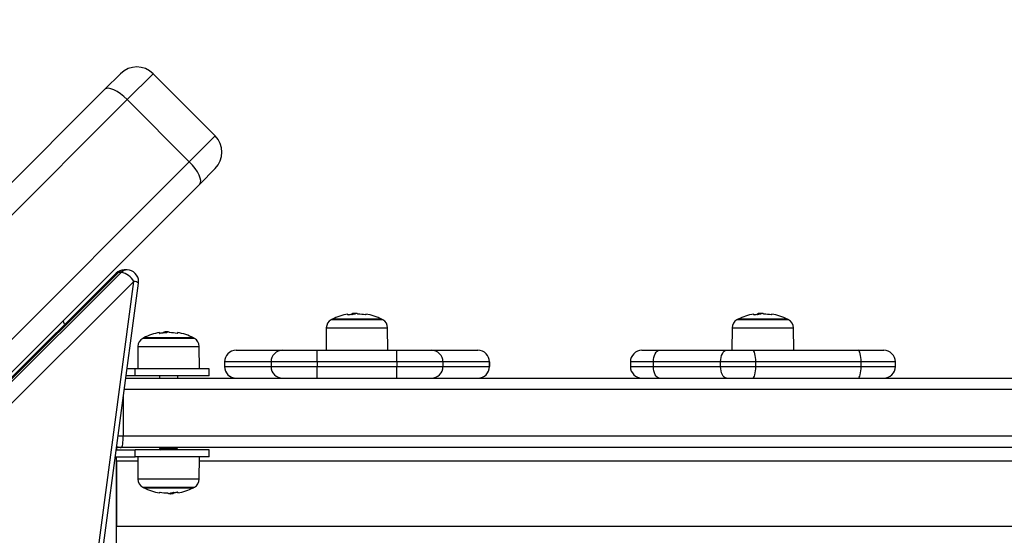
# Model space of a CAD drawing. Units: millimetres. Extents: x -8.2 to 12.2, y 0 to 17.2.
# Drawn here: x 4.5 to 4.9, y 5.4 to 5.6 of the extents above; entities that cross this region are included whole.
import ezdxf

# ---------------------------------------------------------------- set-up
doc = ezdxf.new("R2010")
doc.units = ezdxf.units.MM
doc.layers.add('DIASTASEIS', color=253, linetype='Continuous', lineweight=5)
doc.styles.get("Standard").update_dxf_attribs({"font": 'ARIALN.TTF'})
doc.dimstyles.get("Standard").update_dxf_attribs({"dimtxt": 0.18, "dimasz": 0.15, "dimexe": 0.18, "dimexo": 0.0625, "dimgap": 0.09, "dimtad": 0, "dimtih": 1, "dimtoh": 1, "dimzin": 0, "dimdsep": 46, "dimtxsty": 'Standard', "dimblk": 'OBLIQUE', "dimcen": 0.09, "dimadec": 0, "dimazin": 0, "dimtfac": 1, "dimtofl": 0, "dimtmove": 0, "dimatfit": 3, "dimfxl": 1, "dimtolj": 1, "dimtzin": 0, "dimarcsym": 0})

# ---------------------------------------------------------------- blocks, each defined once
blk = doc.blocks.new('ASDQWD')
at = {"color": 7, "linetype": 'Continuous', "lineweight": 25}
for p, q in [((17.09398358458122, 36.54027882558057), (17.10070722018702, 36.54700246118591)), ((17.14171941349593, 36.52013240350152), (17.11484935581086, 36.54700246118591)), ((16.90315802738212, 36.34945326838078), (17.09398358458122, 36.54027882558057)), ((17.10364329646757, 36.53579640184307), (16.91281773926846, 36.34497084464419)), ((17.10364329646757, 36.53579640184307), (17.13051335415264, 36.50892634415777)), ((16.93968779695354, 36.31810078695889), (17.13051335415264, 36.50892634415777)), ((17.14171941349593, 36.50599026787768), (17.13499577788991, 36.49926663227143)), ((17.13499577788991, 36.49926663227143), (16.94417022069103, 36.30844107507255)), ((17.09883827079045, 36.46069066647851), (17.00420890948942, 36.36651300338144)), ((17.09987760898764, 36.4610597251567), (17.00524824768638, 36.36688206206054)), ((17.00645024238895, 36.36688206206054), (17.10107960369021, 36.4610597251567)), ((17.10107960369021, 36.4610597251567), (17.09987760898764, 36.4610597251567)), ((17.10356733096376, 36.46214668437278), (17.10236533626119, 36.46214668437278)), ((17.10657231771995, 36.45714668437267), (17.01194295641892, 36.3629690212756)), ((17.05756836973262, 36.09075860243502), (17.10657231771995, 36.45714668437267)), ((17.05951925236161, 36.09009576109929), (17.10852320034894, 36.45648384303695)), ((17.20240334934499, 36.44339570214743), (17.20210023774564, 36.44338403079109)), ((17.37795703369341, 36.44339570214743), (17.37765392209405, 36.44338403079109)), ((17.21379802510103, 36.44080689769635), (17.19229802510119, 36.44080689769635)), ((17.20090356400658, 36.44291375114699), (17.20090356400658, 36.44329609576926)), ((17.20149734035306, 36.44296265325283), (17.20149734035306, 36.44333728051697)), ((17.2033688004766, 36.44307516537719), (17.2033688004766, 36.44310863075134)), ((17.38935170944967, 36.44080689769635), (17.36785170944961, 36.44080689769635)), ((17.37645724835522, 36.44291375114699), (17.37645724835522, 36.44329609576926)), ((17.3770510247017, 36.44296265325283), (17.3770510247017, 36.44333728051697)), ((17.37892248482524, 36.44307516537719), (17.37892248482524, 36.44310863075134)), ((17.1194035640068, 36.43491375114718), (17.11940356400657, 36.43529609576944)), ((17.11999734035305, 36.43496265325302), (17.11999734035305, 36.43533728051716)), ((17.12090334934499, 36.43539570214671), (17.12060023774563, 36.43538403079037)), ((17.12186880047659, 36.43507516537738), (17.12186880047659, 36.43510863075153)), ((17.18977867246269, 36.43710067468783), (17.18969410173088, 36.427409828696)), ((17.21640194847134, 36.427409828696), (17.21631737773953, 36.43710067468783)), ((17.36533235681111, 36.43710067468783), (17.36524778607929, 36.427409828696)), ((17.39195563281999, 36.427409828696), (17.39187106208817, 36.43710067468783)), ((17.13229802510102, 36.43280689769654), (17.11079802510119, 36.43280689769654)), ((17.10827867246269, 36.42910067468802), (17.10819410173087, 36.41940982869619)), ((17.13490194847134, 36.41940982869619), (17.13481737773952, 36.42910067468802)), ((17.15076483418522, 36.427409828696), (17.17084654135567, 36.427409828696)), ((17.17084654135567, 36.427409828696), (17.18584129316093, 36.427409828696)), ((17.18584129316093, 36.427409828696), (17.22025732916484, 36.427409828696)), ((17.22025732916484, 36.427409828696), (17.23525033986232, 36.427409828696)), ((17.23525033986232, 36.427409828696), (17.2553783267839, 36.427409828696)), ((17.32631424541785, 36.427409828696), (17.33381346936119, 36.427409828696)), ((17.33381346936119, 36.427409828696), (17.36286288628219, 36.427409828696)), ((17.36286288628219, 36.427409828696), (17.37424508241463, 36.427409828696)), ((17.37424508241463, 36.427409828696), (17.41982139558979, 36.427409828696)), ((17.41982139558979, 36.427409828696), (17.43093997551375, 36.427409828696)), ((17.14575868986219, 36.42240982869589), (17.14575868986219, 36.42040982869639)), ((17.16584858946328, 36.42240982869589), (17.14576688229306, 36.42240982869589)), ((17.14576688229306, 36.42240982869589), (17.14576688229306, 36.42040982869639)), ((17.16584858946328, 36.42240982869589), (17.16584858946328, 36.42040982869639)), ((17.18584159187037, 36.42240982869589), (17.16584858946328, 36.42240982869589)), ((17.18584159187037, 36.42240982869589), (17.18584159187037, 36.42040982869639)), ((17.2202576278745, 36.42240982869589), (17.18584159187037, 36.42240982869589)), ((17.2202576278745, 36.42240982869589), (17.2202576278745, 36.42040982869639)), ((17.2402483088041, 36.42240982869589), (17.2202576278745, 36.42240982869589)), ((17.2402483088041, 36.42240982869589), (17.2402483088041, 36.42040982869639)), ((17.26037629572568, 36.42240982869589), (17.2402483088041, 36.42240982869589)), ((17.26037629572568, 36.42240982869589), (17.26037629572568, 36.42040982869639)), ((17.26038441995809, 36.42040982869639), (17.26038441995809, 36.42240982869589)), ((17.32131424541774, 36.42240982869589), (17.32131424541774, 36.42040982869639)), ((17.3313132106756, 36.42040982869639), (17.3313132106756, 36.42240982869589)), ((17.3603626275966, 36.42240982869589), (17.3313132106756, 36.42240982869589)), ((17.37553888910668, 36.42240982869589), (17.3603626275966, 36.42240982869589)), ((17.3603626275966, 36.42040982869639), (17.3603626275966, 36.42240982869589)), ((17.37553888910668, 36.42040982869639), (17.37553888910668, 36.42240982869589)), ((17.42111520228161, 36.42240982869589), (17.37553888910668, 36.42240982869589)), ((17.42111520228161, 36.42040982869639), (17.42111520228161, 36.42240982869589)), ((17.43593997551363, 36.42040982869639), (17.43593997551363, 36.42240982869589)), ((17.10704802510111, 36.41940982869619), (17.10356459727211, 36.41940982869619)), ((17.10704802510111, 36.41640982869649), (17.10704802510111, 36.41940982869619)), ((17.13904802510103, 36.41940982869619), (17.10704802510111, 36.41940982869619)), ((17.13904802510103, 36.41640982869649), (17.13904802510103, 36.41940982869619)), ((17.14576688229306, 36.42040982869639), (17.16584858946328, 36.42040982869639)), ((17.16584858946328, 36.42040982869639), (17.18584159187037, 36.42040982869639)), ((17.18584159187037, 36.42040982869639), (17.2202576278745, 36.42040982869639)), ((17.2202576278745, 36.42040982869639), (17.2402483088041, 36.42040982869639)), ((17.2402483088041, 36.42040982869639), (17.26037629572568, 36.42040982869639)), ((17.3313132106756, 36.42040982869639), (17.3603626275966, 36.42040982869639)), ((17.3603626275966, 36.42040982869639), (17.37553888910668, 36.42040982869639)), ((17.37553888910668, 36.42040982869639), (17.42111520228161, 36.42040982869639)), ((17.10302960227193, 36.41540982869628), (17.6928739866479, 36.41540982869628)), ((17.10704802510111, 36.41640982869649), (17.10316335102209, 36.41640982869649)), ((17.13904802510103, 36.41640982869649), (17.10704802510111, 36.41640982869649)), ((17.1175480251012, 36.41640982869649), (17.1175480251012, 36.41540982869628)), ((17.12554802510124, 36.41540982869628), (17.12554802510124, 36.41640982869649)), ((17.10196314370944, 36.39040982869574), (17.69378910525631, 36.39040982869574)), ((17.09888339102088, 36.38440982869633), (17.10704802510111, 36.38440982869633)), ((17.10104802510102, 36.38540982869654), (17.09901713977081, 36.38540982869654)), ((17.09905179971508, 36.38540982869654), (17.09905179971508, 36.38440982869633)), ((17.6928739866479, 36.38540982869654), (17.10104802510102, 36.38540982869654)), ((17.10704802510111, 36.38140982869572), (17.10704802510111, 36.38440982869633)), ((17.13904802510103, 36.38440982869633), (17.10704802510111, 36.38440982869633)), ((17.1175480251012, 36.38483459408326), (17.1175480251012, 36.38458485705451)), ((17.11756310911926, 36.38456816953931), (17.11783634409619, 36.38440982869633)), ((17.11826730902442, 36.38540982869654), (17.11839650990044, 36.38533483065657)), ((17.12554802510124, 36.38520982852333), (17.12554802510124, 36.38540982869654)), ((17.13904802510103, 36.38140982869572), (17.13904802510103, 36.38440982869633)), ((17.09848214477063, 36.38140982869572), (17.10704802510111, 36.38140982869572)), ((17.09905179971508, 35.57250905930323), (17.09905179971508, 36.38140982869572)), ((17.13904802510103, 36.38140982869572), (17.10704802510111, 36.38140982869572)), ((17.10819410173087, 36.38140982869572), (17.10827867246269, 36.3717189827039)), ((17.13481737773952, 36.3717189827039), (17.13490194847134, 36.38140982869572)), ((17.09905179971508, 36.37940982869623), (17.09905179971508, 36.35140982869598)), ((17.11079802510119, 36.36801275969628), (17.13229802510102, 36.36801275969628)), ((17.12122724972562, 36.36574449201453), (17.12122724972562, 36.36571102664038)), ((17.12219270085723, 36.36542395524521), (17.1224958124568, 36.36543562660154)), ((17.12309870984916, 36.3658570041398), (17.12309870984916, 36.36548237687475)), ((17.12369248619564, 36.36590590624564), (17.12369248619564, 36.36552356162247)), ((17.09905179971508, 36.35140982869598), (17.69485685560733, 36.35140982869598))]:
    blk.add_line(p, q, dxfattribs=at)
at = {"color": 8, "linetype": 'Continuous', "lineweight": 25}
for p, q in [((17.11484935581086, 36.54700246118591), (17.10364329646757, 36.53579640184307)), ((17.13051335415264, 36.50892634415777), (17.14171941349593, 36.52013240350152)), ((17.21421896695949, 36.44058493572993), (17.19187708324296, 36.44058493572993)), ((17.20077934050903, 36.44290156738589), (17.20077934050903, 36.44290351290965)), ((17.38977265130791, 36.44058493572993), (17.36743076759137, 36.44058493572993)), ((17.37633302485767, 36.44290156738589), (17.37633302485767, 36.44290351290965)), ((17.11927934050902, 36.43490156738608), (17.11927934050902, 36.43490351290893)), ((17.18977867246269, 36.43710067468783), (17.20304802510111, 36.43710067468783)), ((17.20304802510111, 36.43710067468783), (17.21631737773953, 36.43710067468783)), ((17.36533235681111, 36.43710067468783), (17.37860170944975, 36.43710067468783)), ((17.37860170944975, 36.43710067468783), (17.39187106208817, 36.43710067468783)), ((17.13271896695949, 36.43258493573012), (17.11037708324295, 36.43258493573012)), ((17.10827867246269, 36.42910067468802), (17.10944352463446, 36.42910067468802)), ((17.10944352463446, 36.42910067468802), (17.13481737773952, 36.42910067468802)), ((17.14576688229306, 36.42240982869589), (17.14575868986219, 36.42240982869589)), ((17.26038441995809, 36.42240982869589), (17.26037629572568, 36.42240982869589)), ((17.3313132106756, 36.42240982869589), (17.32131424541774, 36.42240982869589)), ((17.43593997551363, 36.42240982869589), (17.42111520228161, 36.42240982869589)), ((17.14575868986219, 36.42040982869639), (17.14576688229306, 36.42040982869639)), ((17.26037629572568, 36.42040982869639), (17.26038441995809, 36.42040982869639)), ((17.32131424541774, 36.42040982869639), (17.3313132106756, 36.42040982869639)), ((17.42111520228161, 36.42040982869639), (17.43593997551363, 36.42040982869639)), ((17.69378910525631, 36.41040982869617), (17.10236085852182, 36.41040982869617)), ((17.10196314370944, 36.40743623221624), (17.10196314370944, 36.39040982869574)), ((17.09968588352115, 36.39040982869574), (17.10196314370944, 36.39040982869574)), ((17.10821155546648, 36.37940982869623), (17.09905179971508, 36.37940982869623)), ((17.69485685560733, 36.37940982869623), (17.13488449473573, 36.37940982869623)), ((17.12154802510111, 36.3717189827039), (17.10827867246269, 36.3717189827039)), ((17.13481737773952, 36.3717189827039), (17.12154802510111, 36.3717189827039)), ((17.11037708324295, 36.36823472166179), (17.13271896695949, 36.36823472166179)), ((17.12381670969319, 36.36591809000674), (17.12381670969319, 36.36591614448298))]:
    blk.add_line(p, q, dxfattribs=at)
at = {"color": 7, "linetype": 'Continuous', "lineweight": 25, "flags": 128}
for points in [[(17.10364329646757, 36.53579640184307), (17.10221405950108, 36.53712615866971), (17.10074026716973, 36.5383053335463), (17.09927855648618, 36.53928861144504), (17.09788510017222, 36.54003820554772), (17.09661344797257, 36.54052530937224), (17.09551246876833, 36.54073120379235), (17.09462447257249, 36.54064797640058), (17.09398358458122, 36.54027882558057)], [(17.13499577788991, 36.49926663227143), (17.13536492871083, 36.49990752026315), (17.13544815610214, 36.50079551645831), (17.13524226168181, 36.50189649566255), (17.13475515785728, 36.5031681478622), (17.13400556375507, 36.50456160417616), (17.13302228585633, 36.5060233148597), (17.13184311097905, 36.50749710719174), (17.13051335415264, 36.50892634415777)], [(17.07662841726221, 36.43858682815335), (17.07656121572779, 36.43872996493701), (17.07587820942979, 36.44014906381108)], [(17.19911907376502, 36.44269744756184), (17.19911908090364, 36.44286339948485), (17.19911908808683, 36.44298246423659), (17.19911909529981, 36.44305439860364), (17.19911910252779, 36.44307905564619), (17.199119109756, 36.44305638499645), (17.19911911696988, 36.44298643296406), (17.19911912415444, 36.44286934243974), (17.19911913129533, 36.44270535260421)], [(17.37467275811366, 36.44269744756184), (17.37467276525228, 36.44286339948485), (17.37467277243525, 36.44298246423659), (17.37467277964822, 36.44305439860364), (17.3746727868762, 36.44307905564619), (17.37467279410441, 36.44305638499645), (17.3746728013183, 36.44298643296406), (17.37467280850308, 36.44286934243974), (17.37467281564375, 36.44270535260421)], [(17.11761907376501, 36.43469744756203), (17.11761908090364, 36.43486339948504), (17.11761908808683, 36.43498246423678), (17.1176190952998, 36.43505439860382), (17.11761910252778, 36.43507905564638), (17.11761910975599, 36.43505638499664), (17.11761911696988, 36.43498643296425), (17.11761912415443, 36.43486934243992), (17.11761913129533, 36.4347053526044)], [(17.18584159187037, 36.42240982869589), (17.18584158613078, 36.42338528030632), (17.18584156913255, 36.42432324585752), (17.18584154152893, 36.42518767986166), (17.18584150438039, 36.42594536260185), (17.18584145911507, 36.426567176758), (17.18584140747214, 36.42702922635908), (17.18584135143635, 36.42731375509811), (17.18584129316093, 36.427409828696)], [(17.2202576278745, 36.42240982869589), (17.22025762213468, 36.42338528030632), (17.22025760513645, 36.42432324585752), (17.22025757753283, 36.42518767986166), (17.22025754038452, 36.42594536260185), (17.22025749511897, 36.426567176758), (17.22025744347604, 36.42702922635908), (17.22025738744026, 36.42731375509811), (17.22025732916484, 36.427409828696)], [(17.3313132106756, 36.42240982869589), (17.33136125244516, 36.42338528030632), (17.33150353153553, 36.42432324585752), (17.33173458024123, 36.42518767986166), (17.33204551948995, 36.42594536260185), (17.33242440006063, 36.426567176758), (17.33285666178551, 36.42702922635908), (17.33332569308902, 36.42731375509811), (17.33381346936119, 36.427409828696)], [(17.3603626275966, 36.42240982869589), (17.36041066936616, 36.42338528030632), (17.36055294845653, 36.42432324585752), (17.36078399716223, 36.42518767986166), (17.36109493641072, 36.42594536260185), (17.36147381698163, 36.426567176758), (17.36190607870651, 36.42702922635908), (17.36237511001002, 36.42731375509811), (17.36286288628219, 36.427409828696)], [(17.37553888910668, 36.42240982869589), (17.37551402897395, 36.42338528030632), (17.37544040393652, 36.42432324585752), (17.37532084336328, 36.42518767986166), (17.37515994190028, 36.42594536260185), (17.37496388290003, 36.426567176758), (17.37474020080037, 36.42702922635908), (17.37449749157884, 36.42731375509811), (17.37424508241463, 36.427409828696)], [(17.42111520228161, 36.42240982869589), (17.42109034214889, 36.42338528030632), (17.42101671711146, 36.42432324585752), (17.42089715653822, 36.42518767986166), (17.42073625507521, 36.42594536260185), (17.42054019607497, 36.426567176758), (17.42031651397554, 36.42702922635908), (17.42007380475377, 36.42731375509811), (17.41982139558979, 36.427409828696)], [(17.18584129316093, 36.41540982869628), (17.18584135143635, 36.41550590229417), (17.18584140747214, 36.4157904310332), (17.18584145911507, 36.41625248063428), (17.18584150438039, 36.41687429479043), (17.18584154152893, 36.41763197753062), (17.18584156913255, 36.41849641153385), (17.18584158613078, 36.41943437708596), (17.18584159187037, 36.42040982869639)], [(17.22025732916484, 36.41540982869628), (17.22025738744026, 36.41550590229417), (17.22025744347604, 36.4157904310332), (17.22025749511897, 36.41625248063428), (17.22025754038452, 36.41687429479043), (17.22025757753283, 36.41763197753062), (17.22025760513645, 36.41849641153385), (17.22025762213468, 36.41943437708596), (17.2202576278745, 36.42040982869639)], [(17.33381346936119, 36.41540982869628), (17.33332569308902, 36.41550590229417), (17.33285666178551, 36.4157904310332), (17.33242440006063, 36.41625248063428), (17.33204551948995, 36.41687429479043), (17.33173458024123, 36.41763197753062), (17.33150353153553, 36.41849641153385), (17.33136125244516, 36.41943437708596), (17.3313132106756, 36.42040982869639)], [(17.36286288628219, 36.41540982869628), (17.36237511001002, 36.41550590229417), (17.36190607870651, 36.4157904310332), (17.36147381698163, 36.41625248063428), (17.36109493641072, 36.41687429479043), (17.36078399716223, 36.41763197753062), (17.36055294845653, 36.41849641153385), (17.36041066936616, 36.41943437708596), (17.3603626275966, 36.42040982869639)], [(17.37424508241463, 36.41540982869628), (17.37449749157884, 36.41550590229417), (17.37474020080037, 36.4157904310332), (17.37496388290003, 36.41625248063428), (17.37515994190028, 36.41687429479043), (17.37532084336328, 36.41763197753062), (17.37544040393652, 36.41849641153385), (17.37551402897395, 36.41943437708596), (17.37553888910668, 36.42040982869639)], [(17.41982139558979, 36.41540982869628), (17.42007380475377, 36.41550590229417), (17.42031651397554, 36.4157904310332), (17.42054019607497, 36.41625248063428), (17.42073625507521, 36.41687429479043), (17.42089715653822, 36.41763197753062), (17.42101671711146, 36.41849641153385), (17.42109034214889, 36.41943437708596), (17.42111520228161, 36.42040982869639)], [(17.10104802510102, 36.38540982869654), (17.10122655588509, 36.38550590229443), (17.1013982258313, 36.38579043103346), (17.10155643775954, 36.38625248063454), (17.10169511167476, 36.38687429478978), (17.10180891841571, 36.38763197753087), (17.10189348445317, 36.38849641153411), (17.10194555996202, 36.38943437708622), (17.10196314370944, 36.39040982869574)], [(17.11765130517745, 36.38458485705451), (17.1176582599179, 36.38463095566749), (17.11848304926946, 36.38472428230398), (17.11957735873864, 36.38479426725735), (17.12094648965842, 36.3848680760957), (17.12236641465995, 36.38493757036576), (17.12401292957418, 36.38503015134938), (17.1251405391755, 36.38511893157101), (17.12554802510124, 36.38520982852333), (17.12554802510124, 36.38520982852333)], [(17.1254769764372, 36.36612220983079), (17.12547696929857, 36.36595625790687), (17.12547696211539, 36.36583719315513), (17.12547695490264, 36.36576525878809), (17.12547694767466, 36.36574060174644), (17.12547694044622, 36.36576327239618), (17.12547693323233, 36.36583322442857), (17.12547692604778, 36.36595031495199), (17.12547691890711, 36.36611430478752)]]:
    blk.add_lwpolyline(points, dxfattribs=at)
at = {"color": 7, "linetype": 'Continuous', "lineweight": 25}
for centre, radius, start, end in [((17.10777828799894, 36.53993139337399), 0.0100000000000004, 45.00000000000001, 135), ((17.13464834568401, 36.5130613356896), 0.009999999999999436, 315, 45.00000000000001), ((17.10236533626119, 36.45714668437267), 0.005000000000000455, 90, 134.8629269659125), ((17.09961614405563, 36.45319390806981), 0.00800079949426555, 29.60697183278343, 79.46045154486531), ((17.10356733096376, 36.45714668437267), 0.005000000000000455, 0, 90), ((17.10356733096376, 36.45714668437267), 0.005, 352.3819720291296, 0), ((17.20304802510111, 36.41990982852349), 0.02349999999999984, 92.30700062462226, 94.85240094794506), ((17.37860170944975, 36.41990982852349), 0.02349999999999987, 92.30700062517688, 94.85240094850184), ((17.19377852015498, 36.43706576854584), 0.003999999999999894, 118.3827419026739, 179.5000000000337), ((17.20304802510111, 36.41990982852349), 0.02350000000000277, 117.2224770424347, 118.3827419028757), ((17.20304802510111, 36.41990982852349), 0.02350000000000249, 99.62437442871021, 117.2224770424347), ((17.20300494297078, 36.41991207731007), 0.02309890510850892, 95.52908279024096, 99.36382097133301), ((17.20309677448893, 36.41991278280511), 0.0231052962881297, 92.47939716833717, 99.58528937330814), ((17.27231469209835, 36.44250808401648), 0.07009199183637982, 179.4663440505778, 179.5775792388342), ((17.20291231122508, 36.41993569159695), 0.02312606894538961, 80.55308339201352, 88.5701448051005), ((17.20754791177762, 36.44278865561228), 0.0007077788444497427, 154.7399760195289, 183.2047198784057), ((17.20304802510111, 36.41990982852349), 0.02350000000000064, 62.77752295755738, 80.54655351205092), ((17.20304802510111, 36.41990982852349), 0.02350000000000069, 61.61725809665143, 62.77752295755738), ((17.21231753004747, 36.43706576854584), 0.004000000000000723, 0.4999999999663314, 61.6172580973261), ((17.36933220450339, 36.43706576854584), 0.003999999999999814, 118.3827419026739, 179.5000000000337), ((17.37860170944975, 36.41990982852349), 0.02350000000000236, 117.2224770424347, 118.3827419033486), ((17.37860170944975, 36.41990982852349), 0.02350000000000249, 99.62437442871021, 117.2224770424347), ((17.37855862731942, 36.41991207731007), 0.02309890510841833, 95.5290827902438, 99.36382097133551), ((17.37865045883734, 36.41991278280511), 0.02310529628816257, 92.47939716776929, 99.58528937331086), ((17.44786837408117, 36.44250808403649), 0.07009198947059646, 179.4663440489223, 179.5775792409335), ((17.37846599557372, 36.41993569159695), 0.02312606894538961, 80.55308339201352, 88.5701448056641), ((17.38310159612627, 36.44278865561228), 0.0007077788444496394, 154.7399760195289, 183.2047198784057), ((17.37860170944975, 36.41990982852349), 0.02350000000000064, 62.77752295755738, 80.5465535125949), ((17.37860170944975, 36.41990982852349), 0.02350000000000116, 61.61725809712427, 62.77752295755738), ((17.38787121439589, 36.43706576854584), 0.004000000000000723, 0.4999999999663314, 61.6172580973261), ((17.12154802510111, 36.41190982852368), 0.02350000000000295, 99.62437442871021, 117.2224770424347), ((17.121504942971, 36.41191207730935), 0.02309890510941058, 95.52908279059007, 99.36382097151939), ((17.12159677448892, 36.4119127828053), 0.02310529628832967, 92.47939716833343, 99.58528937331289), ((17.12154802510111, 36.41190982852368), 0.02350000000000032, 92.30700062462226, 94.85240094794506), ((17.19081468972524, 36.43450808403668), 0.07009198946323475, 179.4663440496093, 179.5775792408878), ((17.12141231122507, 36.41193569159623), 0.02312606894544469, 80.55308339199901, 88.57014480510401), ((17.12604791177762, 36.43478865561246), 0.0007077788444300686, 154.7399760194355, 183.2047198779117), ((17.12154802510111, 36.41190982852368), 0.02350000000000139, 62.77752295755738, 80.54655351205092), ((17.11227852015497, 36.42906576854602), 0.003999999999999894, 118.3827419026739, 179.5000000000337), ((17.12154802510111, 36.41190982852368), 0.02350000000000029, 117.2224770424426, 118.3827419028605), ((17.12154802510111, 36.41190982852368), 0.02350000000000237, 61.61725809665143, 62.7775229575653), ((17.13081753004747, 36.42906576854602), 0.004000000000000727, 0.4999999999663314, 61.6172580973261), ((17.1507586898623, 36.42240982869589), 0.005, 90, 180), ((17.15076585844884, 36.42241085254045), 0.004998976260824434, 90.01173960014157, 180.0117347971823), ((17.17084756561928, 36.42241085254045), 0.004998976260824434, 90.01173960014157, 180.0117347971823), ((17.23524932412681, 36.42241084401849), 0.004998984780401929, 359.9883628971842, 89.98835816459268), ((17.25537731104839, 36.42241084401849), 0.004998984780403149, 359.9883628971842, 89.98835816459268), ((17.2553844199582, 36.42240982869589), 0.005, 0, 90), ((17.32631424541785, 36.42240982869589), 0.005000000000000455, 90, 180), ((17.43093997551375, 36.42240982869589), 0.005000000000000455, 0, 90), ((17.1507586898623, 36.42040982869639), 0.005, 180, 270), ((17.15076585844884, 36.42040880485183), 0.004998976260824434, 179.9882652028177, 269.9882603998584), ((17.17084756561928, 36.42040880485183), 0.004998976260823524, 179.9882652028177, 269.9882603998584), ((17.23524932412681, 36.42040881337289), 0.004998984780402384, 270.0116418354073, 0.01163711324508699), ((17.25537731104839, 36.4204088133738), 0.004998984780404057, 270.0116418354073, 0.01163710287843727), ((17.2553844199582, 36.42040982869639), 0.005, 270, 0), ((17.32631424541785, 36.42040982869639), 0.005, 180, 270), ((17.43093997551375, 36.42040982869639), 0.005, 270, 0), ((17.10104802510102, 36.39040982869574), 0.005, 246.4690069073372, 270), ((17.11227852015497, 36.37175388884589), 0.003999999999999861, 180.4999999999663, 241.6172580973261), ((17.13081753004747, 36.37175388884589), 0.004000000000000727, 298.3827419026738, 359.5000000000337), ((17.12154802510111, 36.38890982886824), 0.02350000000000036, 241.6172580971395, 242.7775229570692), ((17.12154802510111, 36.38890982886824), 0.02350000000000124, 242.7775229570538, 260.5465535125949), ((17.12154802510111, 36.38890982886824), 0.02350000000000265, 279.6243744292541, 297.2224770429462), ((17.12154802510111, 36.38890982886824), 0.02350000000000195, 297.2224770429462, 298.3827419033486), ((17.11704813842459, 36.36603100177945), 0.0007077788444677754, 334.7399761017001, 3.204719951485965), ((17.12168373897714, 36.38888396579569), 0.02312606894531949, 260.5530833916286, 268.5701448050961), ((17.05228135901541, 36.36631157336797), 0.07009199092499027, 359.4663440503298, 359.5775792392907), ((17.12154802510111, 36.38890982886824), 0.02349999999999999, 272.3070006246223, 274.8524009479451), ((17.12149927571352, 36.38890687458661), 0.02310529628816684, 272.4793971677693, 279.5852893733079), ((17.12159110723144, 36.38890758008165), 0.02309890510853659, 275.5290827902342, 279.3638209718952)]:
    blk.add_arc(centre, radius, start, end, dxfattribs=at)
at = {"color": 8, "linetype": 'Continuous', "lineweight": 25}
for centre, radius, start, end in [((17.09978009499525, 36.45968632815948), 0.001376854491358313, 85.93869819322803, 133.1601928107586), ((17.10241367987089, 36.45864572562095), 0.003501292516028871, 90.79112864971968, 136.4126578251653), ((17.10361567457346, 36.45864572562095), 0.003501292516049195, 90.79112864971485, 136.4126578251572), ((17.1064858329097, 36.45368978990155), 0.0034579761431365, 53.90122030143989, 88.56686941987144)]:
    blk.add_arc(centre, radius, start, end, dxfattribs=at)
at = {"color": 7, "linetype": 'Continuous', "lineweight": 25}
for points, knots in [([(17.20336491936325, 36.44307929018851), (17.20334025675754, 36.44316964871996), (17.20329109249531, 36.44334977610197), (17.20269861732788, 36.44338042691834), (17.20240334953598, 36.44339570215561)], [0, 0, 0, 0, 0.501636847892452, 1, 1, 1, 1]), ([(17.37891860371167, 36.44307929018851), (17.37889394110618, 36.44316964871996), (17.37884477684372, 36.44334977610197), (17.37825230167653, 36.44338042691834), (17.37795703388463, 36.44339570215561)], [0, 0, 0, 0, 0.501636847892452, 1, 1, 1, 1]), ([(17.19924938249494, 36.44269550194531), (17.19923245727352, 36.44269298716245), (17.19920700287037, 36.44268920509785), (17.19917670704933, 36.4426871425585), (17.19915663165864, 36.44268678695789), (17.19914016679002, 36.44268765237484), (17.19912323454844, 36.44269034608442), (17.19912074510751, 36.44269459497445), (17.19911907376502, 36.44269744756184)], [0, 0, 0, 0, 0.2489250018432762, 0.3743665896800994, 0.4992066587489858, 0.6265688481034416, 0.7492885856472873, 1, 1, 1, 1]), ([(17.19911913129533, 36.44270535260421), (17.19912075621903, 36.44270257162862), (17.19912317608839, 36.44269843014263), (17.19913959018015, 36.44269576711849), (17.19915576202595, 36.44269489973249), (17.19917520586171, 36.44269515382712), (17.19920480878784, 36.44269702803558), (17.19922986807603, 36.44270071668052), (17.19924668261058, 36.44270319172574)], [0, 0, 0, 0, 0.2502713619617232, 0.3727092317254991, 0.4995444232048327, 0.62691514100018, 0.7496637504682715, 1, 1, 1, 1]), ([(17.20077934050903, 36.44290351290965), (17.20078791556159, 36.44290443064074), (17.20080507692558, 36.44290626730981), (17.20083786911903, 36.44291133800652), (17.20087374395951, 36.44291917920236), (17.20090363122779, 36.44292989478618), (17.20090752008116, 36.44293640612159), (17.20090946689072, 36.44293966577879)], [0, 0, 0, 0, 0.125227779684785, 0.2506199768827984, 0.5001912932738838, 0.7497894077791858, 1, 1, 1, 1]), ([(17.20090356403705, 36.44329609576926), (17.20094166309389, 36.44330808097129), (17.20101770899998, 36.4433320034932), (17.20133767668915, 36.44333552385797), (17.20149734032259, 36.44333728051697)], [0, 0, 0, 0, 0.5010007607336677, 1, 1, 1, 1]), ([(17.20149734035306, 36.4433372805197), (17.2017026880261, 36.44332982753076), (17.20211239561957, 36.44331495740244), (17.20218801967042, 36.44321217996094), (17.20222574053594, 36.44316091513156)], [0, 0, 0, 0, 0.5012054356767677, 1, 1, 1, 1]), ([(17.2022246052037, 36.44302484187483), (17.2022229196117, 36.44302177754253), (17.20221953529324, 36.44301562499822), (17.2021896600985, 36.44300687986924), (17.20214813270206, 36.44299959926593), (17.20211417080066, 36.44299749710171), (17.2020972361471, 36.44299644888451)], [0, 0, 0, 0, 0.248832410347781, 0.499603818203215, 0.7504840523868447, 0.9999999999999999, 0.9999999999999999, 0.9999999999999999, 0.9999999999999999]), ([(17.20348937812139, 36.44305455961967), (17.20347247385018, 36.44305527707002), (17.2034386167885, 36.44305671403072), (17.20339768374345, 36.4430629133185), (17.20336871324037, 36.44307068846865), (17.20336617949317, 36.44307643187221), (17.2033649185181, 36.44307929020306)], [0, 0, 0, 0, 0.2493954544472487, 0.4995067334879743, 0.7509185284745034, 1, 1, 1, 1]), ([(17.20684123978447, 36.44274908811803), (17.20683908426406, 36.44274645279256), (17.20683584224287, 36.44274248911825), (17.20681864139635, 36.44273998056724), (17.2068018735489, 36.44273922657794), (17.20678151234904, 36.44273968711786), (17.20675842176126, 36.44274138896799), (17.20673358270176, 36.44274413268886), (17.20671659378161, 36.44274679347654), (17.2067080799053, 36.44274812691128)], [0, 0, 0, 0, 0.248813883685592, 0.3742297808734338, 0.4989724823575303, 0.6239887747957206, 0.7492483822616962, 0.8743376136202453, 1, 1, 1, 1]), ([(17.37480306684336, 36.44269550194531), (17.37478614162217, 36.44269298716245), (17.37476068721901, 36.44268920509785), (17.37473039139775, 36.4426871425585), (17.37471031600728, 36.44268678695789), (17.37469385113843, 36.44268765237484), (17.37467691889685, 36.44269034608442), (17.37467442945592, 36.44269459497445), (17.37467275811366, 36.44269744756184)], [0, 0, 0, 0, 0.2489250018432762, 0.3743665896800994, 0.4992066587489858, 0.6265688481034416, 0.7492885856472873, 1, 1, 1, 1]), ([(17.37467281564375, 36.44270535260421), (17.37467444056745, 36.44270257162862), (17.37467686043703, 36.44269843014263), (17.37469327452879, 36.44269576711849), (17.3747094463746, 36.44269489973249), (17.37472889021035, 36.44269515382712), (17.37475849313648, 36.44269702803558), (17.37478355242467, 36.44270071668052), (17.37480036695899, 36.44270319172574)], [0, 0, 0, 0, 0.2502713619617232, 0.3727092317254991, 0.4995444232048327, 0.62691514100018, 0.7496637504682715, 1, 1, 1, 1]), ([(17.37633302485767, 36.44290351290965), (17.37634159991023, 36.44290443064074), (17.37635876127399, 36.44290626730981), (17.37639155346744, 36.44291133800652), (17.37642742830792, 36.44291917920236), (17.3764573155762, 36.44292989478618), (17.3764612044298, 36.44293640612159), (17.37646315123936, 36.44293966577879)], [0, 0, 0, 0, 0.125227779684785, 0.2506199768827984, 0.5001912932738838, 0.7497894077791858, 1, 1, 1, 1]), ([(17.37645724838569, 36.44329609576926), (17.37649534744253, 36.44330808097129), (17.37657139334863, 36.4433320034932), (17.37689136103779, 36.44333552385797), (17.37705102467123, 36.44333728051697)], [0, 0, 0, 0, 0.5010007607336677, 1, 1, 1, 1]), ([(17.3770510247017, 36.4433372805197), (17.37725637237452, 36.44332982753076), (17.37766607996798, 36.44331495740244), (17.37774170401883, 36.44321217996094), (17.37777942488435, 36.44316091513156)], [0, 0, 0, 0, 0.5012054356767677, 1, 1, 1, 1]), ([(17.37777828955211, 36.44302484187483), (17.37777660396034, 36.44302177754253), (17.37777321964188, 36.44301562499822), (17.37774334444691, 36.44300687986924), (17.37770181705071, 36.44299959926593), (17.3776678551493, 36.44299749710171), (17.37765092049574, 36.44299644888451)], [0, 0, 0, 0, 0.248832410347781, 0.499603818203215, 0.7504840523868447, 0.9999999999999999, 0.9999999999999999, 0.9999999999999999, 0.9999999999999999]), ([(17.3790430624698, 36.44305455961967), (17.3790261581986, 36.44305527707002), (17.37899230113692, 36.44305671403072), (17.37895136809209, 36.4430629133185), (17.37892239758878, 36.44307068846865), (17.37891986384159, 36.44307643187221), (17.37891860286675, 36.44307929020306)], [0, 0, 0, 0, 0.2493954544472487, 0.4995067334879743, 0.7509185284745034, 1, 1, 1, 1]), ([(17.38239492413311, 36.44274908811803), (17.3823927686127, 36.44274645279256), (17.38238952659128, 36.44274248911825), (17.38237232574477, 36.44273998056724), (17.38235555789731, 36.44273922657794), (17.38233519669745, 36.44273968711786), (17.38231210610991, 36.44274138896799), (17.38228726705017, 36.44274413268886), (17.38227027813002, 36.44274679347654), (17.38226176425394, 36.44274812691128)], [0, 0, 0, 0, 0.248813883685592, 0.3742297808734338, 0.4989724823575303, 0.6239887747957206, 0.7492483822616962, 0.8743376136202453, 1, 1, 1, 1]), ([(17.11927934050902, 36.43490351290893), (17.11928791556181, 36.43490443064093), (17.11930507692557, 36.43490626730909), (17.11933786911902, 36.4349113380058), (17.1193737439595, 36.43491917920255), (17.11940363122778, 36.43492989478636), (17.11940752008115, 36.43493640612178), (17.11940946689072, 36.43493966577898)], [0, 0, 0, 0, 0.1252277796838153, 0.2506199768819253, 0.5001912932740862, 0.7497894077789931, 1, 1, 1, 1]), ([(17.11940356403704, 36.43529609576944), (17.11944166309388, 36.43530808097057), (17.11951770899998, 36.43533200349248), (17.11983767668914, 36.43533552385816), (17.11999734032258, 36.43533728051716)], [0, 0, 0, 0, 0.5010007607336335, 1, 1, 1, 1]), ([(17.11999734035305, 36.43533728051989), (17.1202026880261, 36.43532982753095), (17.12061239561956, 36.43531495740262), (17.12068801967041, 36.43521217996022), (17.12072574053593, 36.43516091513084)], [0, 0, 0, 0, 0.5012054356767214, 0.9999999999999999, 0.9999999999999999, 0.9999999999999999, 0.9999999999999999]), ([(17.12072460520369, 36.43502484187502), (17.12072291961169, 36.43502177754181), (17.12071953529346, 36.43501562499841), (17.12068966009849, 36.43500687986943), (17.12064813270206, 36.43499959926612), (17.12061417080065, 36.43499749710099), (17.12059723614709, 36.4349964488847)], [0, 0, 0, 0, 0.2488324103475866, 0.4996038182034269, 0.7504840523859653, 1, 1, 1, 1]), ([(17.12186491936325, 36.43507929018779), (17.12184025675754, 36.43516964872015), (17.1217910924953, 36.43534977610125), (17.12119861732788, 36.43538042691853), (17.12090334953598, 36.4353957021558)], [0, 0, 0, 0, 0.5016368478924649, 1, 1, 1, 1]), ([(17.12198937812138, 36.43505455961986), (17.12197247385018, 36.43505527707021), (17.1219386167885, 36.43505671403091), (17.12189768374344, 36.43506291331778), (17.12186871324036, 36.43507068846884), (17.12186617949317, 36.4350764318724), (17.1218649185181, 36.43507929020325)], [0, 0, 0, 0, 0.2493954544479771, 0.4995067334892425, 0.7509185284748451, 0.9999999999999999, 0.9999999999999999, 0.9999999999999999, 0.9999999999999999]), ([(17.11774938249494, 36.4346955019455), (17.11773245727352, 36.43469298716263), (17.11770700287036, 36.43468920509804), (17.11767670704933, 36.43468714255778), (17.11765663165863, 36.43468678695808), (17.11764016679001, 36.43468765237503), (17.11762323454843, 36.43469034608461), (17.1176207451075, 36.43469459497373), (17.11761907376501, 36.43469744756203)], [0, 0, 0, 0, 0.2489250018432399, 0.3743665896800449, 0.4992066587497571, 0.626568848103496, 0.7492885856473238, 1, 1, 1, 1]), ([(17.11761913129533, 36.4347053526044), (17.11762075621903, 36.4347025716288), (17.11762317608839, 36.43469843014282), (17.11763959018037, 36.43469576711777), (17.11765576202595, 36.43469489973268), (17.11767520586193, 36.43469515382731), (17.11770480878783, 36.43469702803577), (17.11772986807603, 36.43470071668071), (17.11774668261057, 36.43470319172502)], [0, 0, 0, 0, 0.2502713619619876, 0.3727092317251863, 0.499544423204589, 0.6269151409991254, 0.7496637504682099, 1, 1, 1, 1]), ([(17.12534123978446, 36.43474908811822), (17.12533908426406, 36.43474645279275), (17.12533584224286, 36.43474248911843), (17.12531864139635, 36.43473998056652), (17.12530187354889, 36.43473922657813), (17.12528151234903, 36.43473968711714), (17.12525842176126, 36.43474138896818), (17.12523358270175, 36.43474413268905), (17.1252165937816, 36.43474679347673), (17.12520807990529, 36.43474812691147)], [0, 0, 0, 0, 0.2488138836856543, 0.3742297808740551, 0.4989724823574763, 0.6239887747956978, 0.7492483822626722, 0.8743376136202138, 0.9999999999999999, 0.9999999999999999, 0.9999999999999999, 0.9999999999999999]), ([(17.11758843197333, 36.38483459408326), (17.11757516171167, 36.38483919945429), (17.11752310583768, 36.38485726515864), (17.11769696810063, 36.38489128545916), (17.11809383693264, 36.38494737286692), (17.11882516943808, 36.38499982157191), (17.11977449048675, 36.38505645329951), (17.12080591162442, 36.38511253217894), (17.12191332160194, 36.38516399330729), (17.12298133974934, 36.38521938047052), (17.12394585256664, 36.38527468059237), (17.12471689735673, 36.3853254960286), (17.12521769113403, 36.38537319373063), (17.12533107195088, 36.3853988670171), (17.12537948196211, 36.38540982869654)], [0, 0, 0, 0, 0.0243239688224757, 0.09541676643662278, 0.178886109812731, 0.3070124206638099, 0.379436669117822, 0.4731404045689782, 0.5886665747744604, 0.6624103212036699, 0.7577959458774072, 0.8675196832578138, 0.9434351084003855, 1, 1, 1, 1]), ([(17.11843124906284, 36.38535498976671), (17.11828619851678, 36.385270795201), (17.11799595525656, 36.38510232354838), (17.11770571191266, 36.38493411419404), (17.11756051915643, 36.38484996832085)], [0, 0, 0, 0, 0.4997550873689127, 1, 1, 1, 1]), ([(17.11844488461804, 36.3853544198455), (17.11845855720105, 36.38536430677505), (17.11848353179028, 36.38538236642125), (17.1185991641529, 36.38540127279975), (17.11865149244852, 36.38540982869654)], [0, 0, 0, 0, 0.547459773098711, 0.9999999999999999, 0.9999999999999999, 0.9999999999999999, 0.9999999999999999]), ([(17.12438977801787, 36.38462301557411), (17.12451965978551, 36.38470629761559), (17.12477995631741, 36.38487320346485), (17.12505338798007, 36.38504087901765), (17.12519038375774, 36.38512488846391)], [0, 0, 0, 0, 0.4989761743186917, 1, 1, 1, 1]), ([(17.12521623913756, 36.38440982869633), (17.12517529577428, 36.38443355838808), (17.12498942822333, 36.38454128231388), (17.12480374597169, 36.38464913398275), (17.1246589662652, 36.38473322782011)], [0, 0, 0, 0, 0.2202824695395866, 1, 1, 1, 1]), ([(17.11775481041775, 36.3660705692746), (17.11775696593816, 36.36607320460007), (17.11776020795958, 36.36607716827439), (17.11777740880586, 36.36607967682539), (17.11779417665332, 36.36608043081469), (17.11781453785341, 36.36607997027477), (17.11783762844095, 36.36607826842464), (17.11786246750069, 36.36607552470377), (17.11787945642061, 36.36607286391609), (17.11788797029692, 36.36607153048135)], [0, 0, 0, 0, 0.2488138836856543, 0.3742297808740551, 0.4989724823574763, 0.6239887747956978, 0.7492483822626722, 0.8743376136202138, 0.9999999999999999, 0.9999999999999999, 0.9999999999999999, 0.9999999999999999]), ([(17.12110667208083, 36.36576509777296), (17.12112357635203, 36.36576438032171), (17.12115743341371, 36.36576294336101), (17.12119836645877, 36.36575674407413), (17.12122733696185, 36.36574896892307), (17.12122987070904, 36.36574322552042), (17.12123113168411, 36.36574036718957)], [0, 0, 0, 0, 0.2493954544479771, 0.4995067334892425, 0.7509185284748451, 0.9999999999999999, 0.9999999999999999, 0.9999999999999999, 0.9999999999999999]), ([(17.12123113083896, 36.36574036720413), (17.12125579344467, 36.36565000867176), (17.12130495770691, 36.36546988129066), (17.12189743287433, 36.36543923047429), (17.12219270066623, 36.36542395523611)], [0, 0, 0, 0, 0.5016368478924649, 1, 1, 1, 1]), ([(17.12309870984916, 36.36548237687202), (17.12289336217634, 36.36548982986096), (17.12248365458265, 36.3655046999902), (17.1224080305318, 36.36560747743169), (17.12237030966651, 36.36565874226108)], [0, 0, 0, 0, 0.5012054356767214, 0.9999999999999999, 0.9999999999999999, 0.9999999999999999, 0.9999999999999999]), ([(17.12237144499875, 36.36579481551689), (17.12237313059052, 36.36579787985011), (17.12237651490898, 36.36580403239441), (17.12240639010395, 36.36581277752248), (17.12244791750015, 36.3658200581267), (17.12248187940156, 36.36582216029092), (17.12249881405512, 36.36582320850721)], [0, 0, 0, 0, 0.2488324103475866, 0.4996038182034269, 0.7504840523859653, 1, 1, 1, 1]), ([(17.12369248616517, 36.36552356162247), (17.12365438710833, 36.36551157642134), (17.12357834120223, 36.36548765389944), (17.12325837351307, 36.36548413353466), (17.12309870987963, 36.36548237687475)], [0, 0, 0, 0, 0.5010007607336335, 1, 1, 1, 1]), ([(17.12381670969319, 36.36591614448298), (17.12380813464063, 36.36591522675099), (17.12379097327687, 36.36591339008282), (17.12375818108319, 36.36590831938611), (17.12372230624271, 36.36590047818936), (17.12369241897443, 36.36588976260646), (17.12368853012106, 36.36588325127104), (17.1236865833115, 36.36587999161384)], [0, 0, 0, 0, 0.1252277796838153, 0.2506199768819253, 0.5001912932740862, 0.7497894077789931, 1, 1, 1, 1]), ([(17.1253466677075, 36.36612415544732), (17.12536359292869, 36.36612667022928), (17.12538904733185, 36.36613045229387), (17.12541934315288, 36.36613251483413), (17.12543941854358, 36.36613287043383), (17.12545588341243, 36.36613200501779), (17.12547281565378, 36.3661293113073), (17.12547530509494, 36.36612506241818), (17.1254769764372, 36.36612220983079)], [0, 0, 0, 0, 0.2489250018432399, 0.3743665896800449, 0.4992066587497571, 0.626568848103496, 0.7492885856473238, 1, 1, 1, 1]), ([(17.12547691890711, 36.36611430478752), (17.12547529398341, 36.36611708576311), (17.12547287411383, 36.3661212272491), (17.12545646002206, 36.36612389027414), (17.12544028817626, 36.36612475766015), (17.12542084434051, 36.36612450356552), (17.12539124141438, 36.36612262935705), (17.12536618212619, 36.3661189407112), (17.12534936759164, 36.36611646566689)], [0, 0, 0, 0, 0.2502713619619747, 0.3727092317252567, 0.4995444232046148, 0.6269151409991447, 0.7496637504682229, 1, 1, 1, 1])]:
    blk.add_open_spline(points, degree=3, knots=knots, dxfattribs=at)
blk = doc.blocks.new('WDQDWDD')
blk.add_blockref('ASDQWD', (29.02927847588149, -39.96991633750747))
blk = doc.blocks.new('_Oblique')
at = {"color": 0, "linetype": 'ByBlock', "lineweight": -2, "transparency": 16777216}
blk.add_line((-0.5, -0.5), (0.5, 0.5), dxfattribs=at)
blk = doc.blocks.new('*D56')
at = {"layer": 'Defpoints', "color": 0}
for p in [(8.300873646391665, 10.17549328130644), (8.300873646391665, 6.018417746357045), (1.709954414901404, 5.380281742543048)]:
    blk.add_point(p, dxfattribs=at)
at = {"layer": 'DIASTASEIS', "color": 0, "lineweight": -2}
for p, q in [((1.709954414901404, 5.442781742543048), (1.709954414901404, 10.35549328130644)), ((8.300873646391665, 6.080917746357045), (8.300873646391665, 10.35549328130644)), ((1.709954414901404, 10.17549328130644), (4.723504071574228, 10.17549328130644)), ((8.300873646391665, 10.17549328130644), (5.28732398971884, 10.17549328130644))]:
    blk.add_line(p, q, dxfattribs=at)
at = {"layer": 'DIASTASEIS', "color": 0, "linetype": 'ByBlock', "lineweight": -2, "xscale": 0.15, "yscale": 0.15, "zscale": 0.15, "rotation": 180}
blk.add_blockref('_Oblique', (1.709954414901404, 10.17549328130644), dxfattribs=at)
at = {"layer": 'DIASTASEIS', "color": 0, "linetype": 'ByBlock', "lineweight": -2, "xscale": 0.15, "yscale": 0.15, "zscale": 0.15}
blk.add_blockref('_Oblique', (8.300873646391665, 10.17549328130644), dxfattribs=at)
at = {"layer": 'DIASTASEIS', "color": 0, "insert": (5.005414030646534, 10.17549328130644), "char_height": 0.18, "attachment_point": 5}
blk.add_mtext('\\A1;\\A1;6.60', dxfattribs=at)

msp = doc.modelspace()

# ---------------------------------------------------------------- block references
msp.add_blockref('WDQDWDD', (-41.6226875874363, 9.019288251353828))

# ---------------------------------------------------------------- dimensions: what is measured, and where the dimension line sits
at = {"layer": 'DIASTASEIS'}
dim = msp.add_linear_dim(base=(8.300873646391665, 10.17549328130644), p1=(1.709954414901404, 5.380281742543048), p2=(8.300873646391665, 6.018417746357045), text='\\A1;<>0', dimstyle='Standard', override={"dimdec": 1, "dimtxsty": 'Standard', "dimtdec": 2, "dimtmove": 2}, dxfattribs=at)
dim.commit()
dim.dimension.update_dxf_attribs({"geometry": '*D56', "text_midpoint": (5.005414030646534, 10.17549328130644)})

doc.saveas('drawing.dxf')
